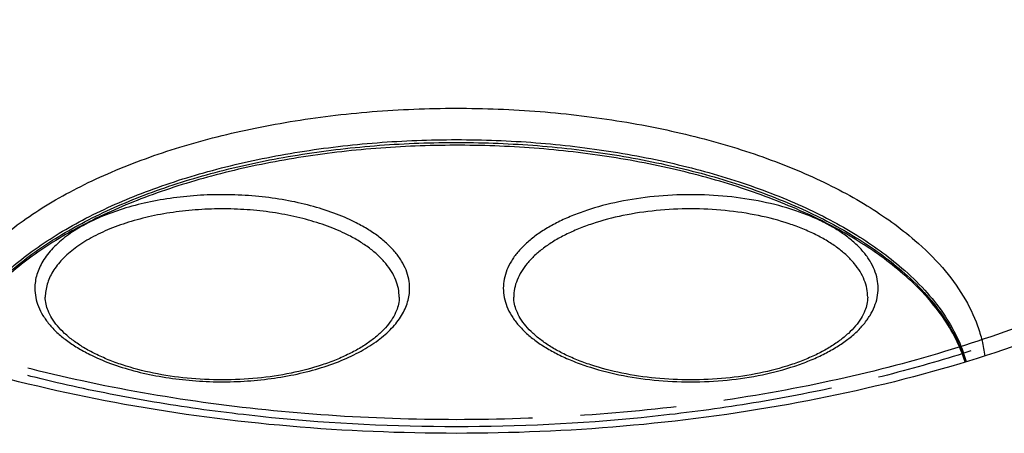
# Model space of a CAD drawing. Units: millimetres. Extents: x 0 to 420, y 0 to 297.
# Drawn here: x 329 to 353, y 116 to 126 of the extents above; entities that cross this region are included whole.
import ezdxf

# ---------------------------------------------------------------- set-up
doc = ezdxf.new("R2010")
doc.units = ezdxf.units.MM
doc.header["$LTSCALE"] = 23.1
doc.linetypes.add('PHANTOM', pattern=[0.8, 0.45, -0.05, 0.1, -0.05, 0.1, -0.05])
doc.layers.add('7_ALL_FEATURES', color=7, linetype='CONTINUOUS')

msp = doc.modelspace()

# ---------------------------------------------------------------- linework, layer by layer
at = {"layer": '7_ALL_FEATURES', "color": 7, "linetype": 'CONTINUOUS'}
for p, q in [((341.0035, 118.8508), (341.0035, 118.8507)), ((349.5035, 118.8507), (349.5035, 118.8508))]:
    msp.add_line(p, q, dxfattribs=at)
at = {"layer": '7_ALL_FEATURES', "color": 9, "linetype": 'CONTINUOUS'}
for points, knots in [([(316.9597, 125.0765), (317.0398, 125.4224), (317.2669, 126.1179), (317.7841, 127.1192), (318.478, 128.0905), (319.3419, 129.0244), (320.3686, 129.9142), (321.5497, 130.7535), (322.8758, 131.536), (324.3364, 132.2556), (325.9199, 132.9067), (327.6136, 133.4843), (329.404, 133.9836), (331.9304, 134.5462), (335.2305, 135.0238), (337.9196, 135.1641), (339.2817, 135.1745)], [0, 0, 0, 0, 0.0410414, 0.0840853, 0.1297772, 0.1785803, 0.2307839, 0.2865253, 0.3458129, 0.4085488, 0.4745474, 0.5435512, 0.6152433, 0.689259, 0.8425736, 1, 1, 1, 1]), ([(339.9752, 135.1745), (341.3373, 135.1641), (344.0265, 135.0238), (347.3265, 134.5462), (349.853, 133.9836), (351.6434, 133.4843), (353.337, 132.9067), (354.9205, 132.2556), (356.3811, 131.536), (357.7072, 130.7535), (358.8883, 129.9142), (359.915, 129.0244), (360.779, 128.0905), (361.4729, 127.1192), (361.99, 126.1179), (362.2172, 125.4224), (362.2972, 125.0765)], [0, 0, 0, 0, 0.1574264, 0.310741, 0.3847567, 0.4564488, 0.5254526, 0.5914512, 0.6541871, 0.7134747, 0.7692161, 0.8214197, 0.8702228, 0.9159147, 0.9589586, 1, 1, 1, 1]), ([(361.5327, 123.503), (361.4813, 123.7258), (361.3501, 124.1722), (360.9783, 125.0601), (360.4485, 125.9138), (359.7904, 126.7188), (359.0026, 127.5376), (357.831, 128.5082), (356.1955, 129.5547), (354.3224, 130.4947), (352.2384, 131.3155), (349.9729, 132.0054), (347.5584, 132.5547), (345.0294, 132.9555), (342.4225, 133.2018), (339.7752, 133.2903), (337.1258, 133.2194), (334.5126, 132.9904), (331.9733, 132.6065), (330.3216, 132.2439), (329.5169, 132.0363)], [0, 0, 0, 0, 0.0192588, 0.039073, 0.0809173, 0.1032306, 0.1265687, 0.1764884, 0.2309042, 0.2897322, 0.3526757, 0.4192752, 0.4889459, 0.5610095, 0.6347203, 0.7092883, 0.7839014, 0.8577463, 0.9300298, 1, 1, 1, 1]), ([(329.9172, 131.6896), (330.7195, 131.8957), (332.3674, 132.2537), (334.9011, 132.6259), (337.5078, 132.8385), (340.1471, 132.8883), (342.7785, 132.7744), (345.3612, 132.4985), (347.8557, 132.0651), (350.2237, 131.4807), (352.4288, 130.7544), (354.4376, 129.8971), (356.2199, 128.9214), (357.7488, 127.8416), (358.8169, 126.8441), (359.5117, 126.0076), (359.9436, 125.3794), (360.2965, 124.7383), (360.5688, 124.0867), (360.7591, 123.4273), (360.8312, 122.9812), (360.853, 122.7592)], [0, 0, 0, 0, 0.0709843, 0.1443539, 0.2192921, 0.2949377, 0.3704101, 0.4448334, 0.5173607, 0.5872, 0.6536415, 0.7160893, 0.7740996, 0.8274287, 0.8760948, 0.8987969, 0.9205015, 0.9413198, 0.9613923, 0.9808879, 1, 1, 1, 1]), ([(326.9399, 117.4389), (326.9614, 117.6093), (327.033, 117.9527), (327.2204, 118.4553), (327.4872, 118.9477), (327.8313, 119.4269), (328.2502, 119.8901), (328.741, 120.3345), (329.3006, 120.7576), (329.9255, 121.1569), (330.6118, 121.53), (331.6241, 121.999), (333.0166, 122.4997), (334.8187, 122.9521), (336.7412, 123.257), (338.7361, 123.4068), (340.7533, 123.3976), (342.7423, 123.2296), (344.6534, 122.9072), (346.4386, 122.4384), (347.8133, 121.9249), (348.8089, 121.4462), (349.6814, 120.954), (350.2806, 120.5275), (350.6389, 120.2172)], [0, 0, 0, 0, 0.0193311, 0.0392838, 0.0601512, 0.0821681, 0.1055079, 0.1302856, 0.1565638, 0.1843599, 0.213653, 0.2443899, 0.3098269, 0.379804, 0.4531669, 0.5285915, 0.6046573, 0.679915, 0.7529521, 0.8224598, 0.8873088, 0.9177184, 0.9466694, 1, 1, 1, 1]), ([(327.3892, 117.3015), (327.4332, 117.4623), (327.5479, 117.7846), (327.79, 118.2506), (328.1032, 118.705), (328.4855, 119.1451), (328.9342, 119.5687), (329.4468, 119.9732), (330.0202, 120.3566), (330.8813, 120.8478), (332.0913, 121.3892), (333.6877, 121.908), (335.4245, 122.2986), (337.2605, 122.5517), (339.1527, 122.6612), (341.0561, 122.6245), (342.9257, 122.4426), (344.7173, 122.1197), (346.3886, 121.6636), (347.9009, 121.0847), (349.2189, 120.3966), (349.9889, 119.8454), (350.3266, 119.553)], [0, 0, 0, 0, 0.019656, 0.0401611, 0.0617418, 0.0845692, 0.1087601, 0.134383, 0.1614636, 0.1899917, 0.2511732, 0.3173415, 0.387577, 0.4607515, 0.5356011, 0.6107888, 0.6849634, 0.756817, 0.8251455, 0.888915, 0.9473426, 1, 1, 1, 1]), ([(327.41, 117.2951), (327.457, 117.4552), (327.5774, 117.7756), (327.827, 118.2384), (328.147, 118.6893), (328.5351, 119.1259), (328.989, 119.5457), (329.5058, 119.9464), (330.0826, 120.3259), (330.947, 120.8117), (332.159, 121.3465), (333.7552, 121.8582), (335.489, 122.2422), (337.3199, 122.4895), (339.2051, 122.5943), (341.1002, 122.5541), (342.9608, 122.3698), (344.7431, 122.0458), (346.4055, 121.5898), (347.9096, 121.0122), (349.2207, 120.3264), (349.987, 119.7774), (350.3231, 119.4863)], [0, 0, 0, 0, 0.0197172, 0.0403092, 0.061994, 0.0849345, 0.1092409, 0.1349761, 0.1621618, 0.1907843, 0.252115, 0.3183717, 0.3886329, 0.4617748, 0.5365417, 0.6116081, 0.6856354, 0.7573297, 0.8255001, 0.8891253, 0.9474326, 1, 1, 1, 1]), ([(338.5035, 119.0673), (338.5035, 119.1411), (338.4885, 119.2913), (338.422, 119.5125), (338.3124, 119.7284), (338.1614, 119.9371), (337.9708, 120.1368), (337.7424, 120.3258), (337.4784, 120.5025), (337.1267, 120.6953), (336.6745, 120.888), (336.1163, 121.063), (335.513, 121.1955), (334.8775, 121.2826), (334.2233, 121.3227), (333.5644, 121.3146), (332.9149, 121.2588), (332.2886, 121.1562), (331.6989, 121.0092), (331.1583, 120.8209), (330.678, 120.5951), (330.268, 120.3363), (329.9367, 120.0494), (329.727, 119.7839), (329.6103, 119.5641), (329.5488, 119.4002), (329.5117, 119.2343), (329.5035, 119.1226), (329.5035, 119.0673)], [0, 0, 0, 0, 0.0203426, 0.0412565, 0.0632479, 0.0867158, 0.1119382, 0.1390789, 0.1682034, 0.1992957, 0.2494154, 0.3032762, 0.3601884, 0.4193229, 0.4797585, 0.5405227, 0.6006309, 0.6591233, 0.7151047, 0.7677868, 0.8165382, 0.860947, 0.9009042, 0.9367139, 0.9533343, 0.9692849, 0.9847643, 1, 1, 1, 1]), ([(345.2535, 121.3173), (344.9605, 121.3173), (344.3824, 121.2892), (343.5443, 121.164), (342.8858, 120.9911), (342.403, 120.813), (342.0756, 120.6654), (341.7785, 120.5025), (341.5145, 120.3258), (341.2861, 120.1368), (341.0955, 119.9371), (340.9445, 119.7284), (340.835, 119.5125), (340.7684, 119.2913), (340.7461, 119.0673), (340.7684, 118.8433), (340.835, 118.6221), (340.9445, 118.4061), (341.0955, 118.1974), (341.2861, 117.9978), (341.5145, 117.8088), (341.7785, 117.632), (342.0756, 117.4692), (342.403, 117.3216), (342.8858, 117.1435), (343.5443, 116.9705), (344.3824, 116.8453), (344.9605, 116.8173), (345.2535, 116.8173)], [0, 0, 0, 0, 0.0806891, 0.1590697, 0.2329954, 0.2677238, 0.300702, 0.3317946, 0.3609194, 0.3880605, 0.4132832, 0.4367514, 0.4587431, 0.4796572, 0.5, 0.5203428, 0.5412569, 0.5632486, 0.5867168, 0.6119395, 0.6390806, 0.6682054, 0.699298, 0.7322762, 0.7670046, 0.8409303, 0.9193109, 1, 1, 1, 1]), ([(345.2535, 116.8173), (345.5464, 116.8173), (346.1245, 116.8453), (346.9626, 116.9705), (347.6211, 117.1435), (348.104, 117.3216), (348.4313, 117.4692), (348.7284, 117.632), (348.9924, 117.8088), (349.2208, 117.9978), (349.4114, 118.1974), (349.5624, 118.4061), (349.672, 118.6221), (349.7385, 118.8433), (349.7608, 119.0673), (349.7385, 119.2913), (349.672, 119.5125), (349.5624, 119.7284), (349.4114, 119.9371), (349.2208, 120.1368), (348.9924, 120.3258), (348.7284, 120.5025), (348.4313, 120.6654), (348.104, 120.813), (347.6211, 120.9911), (346.9626, 121.164), (346.1245, 121.2892), (345.5464, 121.3173), (345.2535, 121.3173)], [0, 0, 0, 0, 0.0806891, 0.1590697, 0.2329954, 0.2677238, 0.300702, 0.3317946, 0.3609194, 0.3880605, 0.4132832, 0.4367514, 0.4587431, 0.4796572, 0.5, 0.5203428, 0.5412569, 0.5632486, 0.5867168, 0.6119395, 0.6390806, 0.6682054, 0.699298, 0.7322762, 0.7670046, 0.8409303, 0.9193109, 1, 1, 1, 1]), ([(338.2535, 118.8508), (338.2535, 118.9205), (338.2393, 119.0624), (338.1765, 119.2712), (338.073, 119.4752), (337.9304, 119.6723), (337.7504, 119.8609), (337.5347, 120.0394), (337.2853, 120.2063), (336.9532, 120.3884), (336.5261, 120.5704), (335.9989, 120.7356), (335.4291, 120.8607), (334.8289, 120.9431), (334.2111, 120.9809), (333.5888, 120.9733), (332.9753, 120.9205), (332.3839, 120.8236), (331.827, 120.6848), (331.3164, 120.5069), (330.8628, 120.2937), (330.4755, 120.0493), (330.1626, 119.7784), (329.9646, 119.5276), (329.8544, 119.32), (329.7963, 119.1652), (329.7613, 119.0085), (329.7535, 118.903), (329.7535, 118.8508)], [0, 0, 0, 0, 0.0203426, 0.0412565, 0.0632479, 0.0867158, 0.1119382, 0.1390789, 0.1682034, 0.1992957, 0.2494154, 0.3032763, 0.3601884, 0.4193229, 0.4797585, 0.5405227, 0.6006309, 0.6591233, 0.7151047, 0.7677868, 0.8165382, 0.860947, 0.9009042, 0.9367139, 0.9533343, 0.9692849, 0.9847643, 1, 1, 1, 1]), ([(345.2535, 120.9758), (344.9767, 120.9758), (344.4308, 120.9493), (343.6393, 120.831), (343.0173, 120.6677), (342.5613, 120.4995), (342.2521, 120.3601), (341.9716, 120.2063), (341.7223, 120.0394), (341.5065, 119.8609), (341.3265, 119.6723), (341.1839, 119.4752), (341.0804, 119.2712), (341.0176, 119.0624), (341.0035, 118.9205), (341.0035, 118.8508)], [0, 0, 0, 0, 0.1613781, 0.3181393, 0.4659908, 0.5354475, 0.601404, 0.6635892, 0.7218389, 0.776121, 0.8265664, 0.8735028, 0.9174861, 0.9593144, 1, 1, 1, 1]), ([(349.5035, 118.8508), (349.5035, 118.9205), (349.4893, 119.0624), (349.4265, 119.2712), (349.323, 119.4752), (349.1804, 119.6723), (349.0004, 119.8609), (348.7847, 120.0394), (348.5353, 120.2063), (348.2548, 120.3601), (347.9456, 120.4995), (347.4896, 120.6677), (346.8676, 120.831), (346.0761, 120.9493), (345.5302, 120.9758), (345.2535, 120.9758)], [0, 0, 0, 0, 0.0406856, 0.0825139, 0.1264972, 0.1734336, 0.223879, 0.2781611, 0.3364108, 0.398596, 0.4645525, 0.5340092, 0.6818607, 0.8386219, 1, 1, 1, 1]), ([(350.6389, 120.2172), (350.8725, 120.0149), (351.2972, 119.5979), (351.81, 118.9079), (352.1075, 118.2988), (352.2561, 117.8074), (352.3016, 117.5614), (352.317, 117.4389)], [0, 0, 0, 0, 0.2795616, 0.5363172, 0.7743017, 0.888263, 1, 1, 1, 1]), ([(350.3231, 119.4863), (350.5108, 119.3238), (350.8575, 118.9906), (351.2973, 118.4482), (351.6334, 117.8858), (351.7892, 117.4917), (351.8469, 117.2951)], [0, 0, 0, 0, 0.2755221, 0.5323149, 0.7726654, 1, 1, 1, 1]), ([(350.3266, 119.553), (350.519, 119.3864), (350.8737, 119.0446), (351.3212, 118.4871), (351.6594, 117.9087), (351.8125, 117.5034), (351.8677, 117.3015)], [0, 0, 0, 0, 0.2760593, 0.5329007, 0.772983, 1, 1, 1, 1]), ([(329.5035, 119.0673), (329.5035, 118.9934), (329.5184, 118.8432), (329.585, 118.6221), (329.6945, 118.4061), (329.8455, 118.1974), (330.0361, 117.9978), (330.2645, 117.8088), (330.5285, 117.632), (330.8802, 117.4392), (331.3324, 117.2465), (331.8906, 117.0716), (332.4939, 116.9391), (333.1295, 116.8519), (333.7837, 116.8119), (334.4425, 116.8199), (335.0921, 116.8758), (335.7183, 116.9783), (336.308, 117.1253), (336.8486, 117.3137), (337.3289, 117.5394), (337.7389, 117.7982), (338.0703, 118.0851), (338.2799, 118.3506), (338.3966, 118.5705), (338.4581, 118.7344), (338.4952, 118.9003), (338.5035, 119.012), (338.5035, 119.0673)], [0, 0, 0, 0, 0.0203426, 0.0412565, 0.0632479, 0.0867158, 0.1119382, 0.1390789, 0.1682034, 0.1992957, 0.2494154, 0.3032762, 0.3601884, 0.4193229, 0.4797585, 0.5405227, 0.6006309, 0.6591233, 0.7151047, 0.7677868, 0.8165382, 0.860947, 0.9009042, 0.9367139, 0.9533343, 0.9692849, 0.9847643, 1, 1, 1, 1])]:
    msp.add_open_spline(points, degree=3, knots=knots, dxfattribs=at)
at = {"layer": '7_ALL_FEATURES', "color": 8, "linetype": 'PHANTOM'}
for points, knots in [([(339.6285, 115.9062), (338.6042, 115.9062), (336.5692, 115.9751), (333.5662, 116.2839), (330.674, 116.7922), (327.9454, 117.4907), (325.4301, 118.3666), (323.5109, 119.249), (322.1275, 120.0354), (321.1919, 120.6465), (320.3413, 121.2881), (319.5795, 121.9575), (318.91, 122.6517), (318.3361, 123.3678), (317.8605, 124.1025), (317.4858, 124.8528), (317.2141, 125.6151), (317.0472, 126.3859), (316.9861, 127.1612), (317.0314, 127.9367), (317.1827, 128.7084), (317.439, 129.4723), (317.7986, 130.2245), (318.2593, 130.9618), (318.8188, 131.6808), (319.7153, 132.6349), (320.4958, 133.2765), (321.0534, 133.6773)], [0, 0, 0, 0, 0.0870339, 0.1728639, 0.2563258, 0.3363369, 0.4119409, 0.4823614, 0.5154644, 0.5470977, 0.5772475, 0.6059274, 0.6331827, 0.6590944, 0.683784, 0.7074155, 0.7301971, 0.7523772, 0.774236, 0.7960725, 0.8181866, 0.8408624, 0.8643538, 0.888875, 0.9145969, 0.9416469, 1, 1, 1, 1]), ([(358.2036, 133.6773), (358.7611, 133.2765), (359.5416, 132.6349), (360.4381, 131.6808), (360.9976, 130.9618), (361.4584, 130.2245), (361.8179, 129.4723), (362.0742, 128.7084), (362.2255, 127.9367), (362.2708, 127.1612), (362.2098, 126.3859), (362.0428, 125.6151), (361.7711, 124.8528), (361.3964, 124.1025), (360.9208, 123.3678), (360.3469, 122.6517), (359.6774, 121.9575), (358.9156, 121.2881), (358.065, 120.6465), (357.1294, 120.0354), (355.746, 119.249), (353.8268, 118.3666), (351.3115, 117.4907), (348.5829, 116.7922), (345.6907, 116.2839), (342.6877, 115.9751), (340.6527, 115.9062), (339.6285, 115.9062)], [0, 0, 0, 0, 0.0583531, 0.0854031, 0.111125, 0.1356462, 0.1591376, 0.1818134, 0.2039275, 0.225764, 0.2476228, 0.2698029, 0.2925845, 0.316216, 0.3409056, 0.3668173, 0.3940726, 0.4227525, 0.4529023, 0.4845356, 0.5176386, 0.5880591, 0.6636631, 0.7436742, 0.8271361, 0.9129661, 1, 1, 1, 1]), ([(339.6285, 115.7354), (338.1472, 115.7354), (335.9363, 115.8426), (333.0373, 116.2043), (330.9386, 116.5783), (328.9232, 117.0529), (327.0101, 117.6237), (325.2176, 118.2851), (323.5626, 119.031), (322.0607, 119.8545), (320.7262, 120.7479), (319.5714, 121.7035), (318.6075, 122.713), (317.8443, 123.7678), (317.3767, 124.69), (317.1173, 125.4351), (316.9796, 125.9912), (316.8969, 126.55), (316.8785, 126.9242), (316.8785, 127.1104)], [0, 0, 0, 0, 0.1613441, 0.240591, 0.3181261, 0.3934264, 0.4660107, 0.5354527, 0.6013953, 0.6635674, 0.7218048, 0.7760755, 0.8265102, 0.8734367, 0.9174108, 0.9385524, 0.9592746, 0.9797101, 1, 1, 1, 1]), ([(362.3785, 127.1104), (362.3785, 126.9242), (362.36, 126.55), (362.2773, 125.9912), (362.1396, 125.4351), (361.8802, 124.69), (361.4126, 123.7678), (360.6494, 122.713), (359.6855, 121.7035), (358.5308, 120.7479), (357.1962, 119.8545), (355.6943, 119.031), (354.0394, 118.2851), (352.2468, 117.6237), (350.3337, 117.0529), (348.3183, 116.5783), (346.2196, 116.2043), (343.3206, 115.8426), (341.1097, 115.7354), (339.6285, 115.7354)], [0, 0, 0, 0, 0.0202899, 0.0407254, 0.0614476, 0.0825892, 0.1265633, 0.1734898, 0.2239245, 0.2781952, 0.3364326, 0.3986047, 0.4645473, 0.5339893, 0.6065736, 0.6818739, 0.759409, 0.8386559, 1, 1, 1, 1])]:
    msp.add_open_spline(points, degree=3, knots=knots, dxfattribs=at)
at = {"layer": '7_ALL_FEATURES', "color": 7, "linetype": 'CONTINUOUS'}
for points, knots in [([(361.6732, 123.731), (361.6053, 123.9571), (361.4416, 124.4087), (361.0074, 125.3013), (360.2609, 126.3875), (359.0963, 127.5933), (357.6661, 128.7137), (355.9901, 129.7367), (354.0907, 130.6512), (351.9931, 131.4459), (349.7253, 132.1108), (347.3183, 132.6371), (344.8049, 133.0177), (342.2199, 133.2475), (339.5989, 133.3233), (336.9784, 133.244), (334.3946, 133.0108), (331.8833, 132.6268), (330.2493, 132.267), (329.4529, 132.0614)], [0, 0, 0, 0, 0.0198847, 0.0403463, 0.0834594, 0.1301891, 0.1809938, 0.236031, 0.2952112, 0.3582488, 0.4247056, 0.4940253, 0.5655633, 0.6386113, 0.71242, 0.78622, 0.8592421, 0.9307378, 1, 1, 1, 1]), ([(350.3494, 119.4174), (350.0152, 119.7068), (349.2522, 120.2534), (347.9452, 120.9373), (346.4429, 121.5149), (344.7807, 121.9719), (342.9973, 122.2976), (341.1346, 122.484), (339.2364, 122.5266), (337.3474, 122.4244), (335.5121, 122.1798), (333.7737, 121.7988), (332.1731, 121.2906), (330.9576, 120.7593), (330.0907, 120.277), (329.5128, 119.9007), (328.9952, 119.504), (328.5412, 119.0892), (328.1532, 118.659), (327.8336, 118.216), (327.5841, 117.763), (327.4629, 117.4497), (327.4155, 117.2934)], [0, 0, 0, 0, 0.0523089, 0.1105115, 0.1741394, 0.242387, 0.3142117, 0.3884087, 0.4636741, 0.5386609, 0.6120333, 0.6825211, 0.7489784, 0.81045, 0.8391056, 0.8662892, 0.8919781, 0.9161839, 0.938959, 0.9604048, 0.9806787, 1, 1, 1, 1]), ([(351.8414, 117.2934), (351.7839, 117.4827), (351.63, 117.863), (351.3011, 118.4068), (350.8713, 118.9338), (350.5328, 119.2586), (350.3494, 119.4174)], [0, 0, 0, 0, 0.2258325, 0.4657234, 0.7230573, 1, 1, 1, 1]), ([(338.2535, 118.8508), (338.2535, 118.7409), (338.2116, 118.5626), (338.0957, 118.3372), (337.9614, 118.1534), (337.7874, 117.9729), (337.5753, 117.7989), (337.3275, 117.6344), (337.0465, 117.4816), (336.7353, 117.3423), (336.2741, 117.1734), (335.6434, 117.009), (334.8396, 116.8898), (334.0035, 116.8495), (333.1673, 116.8898), (332.3635, 117.009), (331.7328, 117.1734), (331.2716, 117.3423), (330.9604, 117.4816), (330.6794, 117.6344), (330.4316, 117.7989), (330.2195, 117.9729), (330.0455, 118.1534), (329.9113, 118.3372), (329.7953, 118.5626), (329.7535, 118.7409), (329.7535, 118.8508)], [0, 0, 0, 0, 0.0327184, 0.0528973, 0.0753834, 0.1002109, 0.1273986, 0.1569168, 0.1886811, 0.2225572, 0.2583674, 0.3348709, 0.4161945, 0.4999999, 0.5838054, 0.665129, 0.7416325, 0.7774427, 0.8113188, 0.8430832, 0.8726013, 0.8997891, 0.9246166, 0.9471026, 0.9672816, 1, 1, 1, 1]), ([(345.2535, 116.863), (344.9721, 116.863), (344.4173, 116.8898), (343.6135, 117.009), (342.9828, 117.1734), (342.5216, 117.3423), (342.2104, 117.4815), (341.9294, 117.6344), (341.6816, 117.7989), (341.4696, 117.9729), (341.2955, 118.1534), (341.1613, 118.3372), (341.0453, 118.5626), (341.0035, 118.7409), (341.0035, 118.8507)], [0, 0, 0, 0, 0.1676104, 0.3302571, 0.4832638, 0.5548841, 0.6226364, 0.6861652, 0.7452017, 0.7995775, 0.8492329, 0.8942054, 0.9345637, 1, 1, 1, 1]), ([(349.5035, 118.8507), (349.5034, 118.7409), (349.4616, 118.5626), (349.3456, 118.3372), (349.2114, 118.1534), (349.0374, 117.9729), (348.8253, 117.7989), (348.5775, 117.6344), (348.2965, 117.4815), (347.9853, 117.3423), (347.5241, 117.1734), (346.8934, 117.009), (346.0896, 116.8898), (345.5348, 116.863), (345.2535, 116.863)], [0, 0, 0, 0, 0.0654363, 0.1057946, 0.1507671, 0.2004225, 0.2547983, 0.3138348, 0.3773636, 0.4451159, 0.5167362, 0.6697429, 0.8323895, 1, 1, 1, 1])]:
    msp.add_open_spline(points, degree=3, knots=knots, dxfattribs=at)
at = {"layer": '7_ALL_FEATURES', "color": 3, "linetype": 'CONTINUOUS'}
msp.add_open_spline([(354.6273, 118.2823), (353.5392, 117.8312), (351.2244, 117.0413), (346.2383, 115.9057), (339.6285, 115.3552), (333.0186, 115.9057), (328.0325, 117.0413), (325.7177, 117.8312), (324.6296, 118.2823)], degree=3, knots=[0, 0, 0, 0, 0.1153234, 0.2388328, 0.5, 0.7611672, 0.8846766, 1, 1, 1, 1], dxfattribs=at)

doc.saveas('drawing.dxf')
